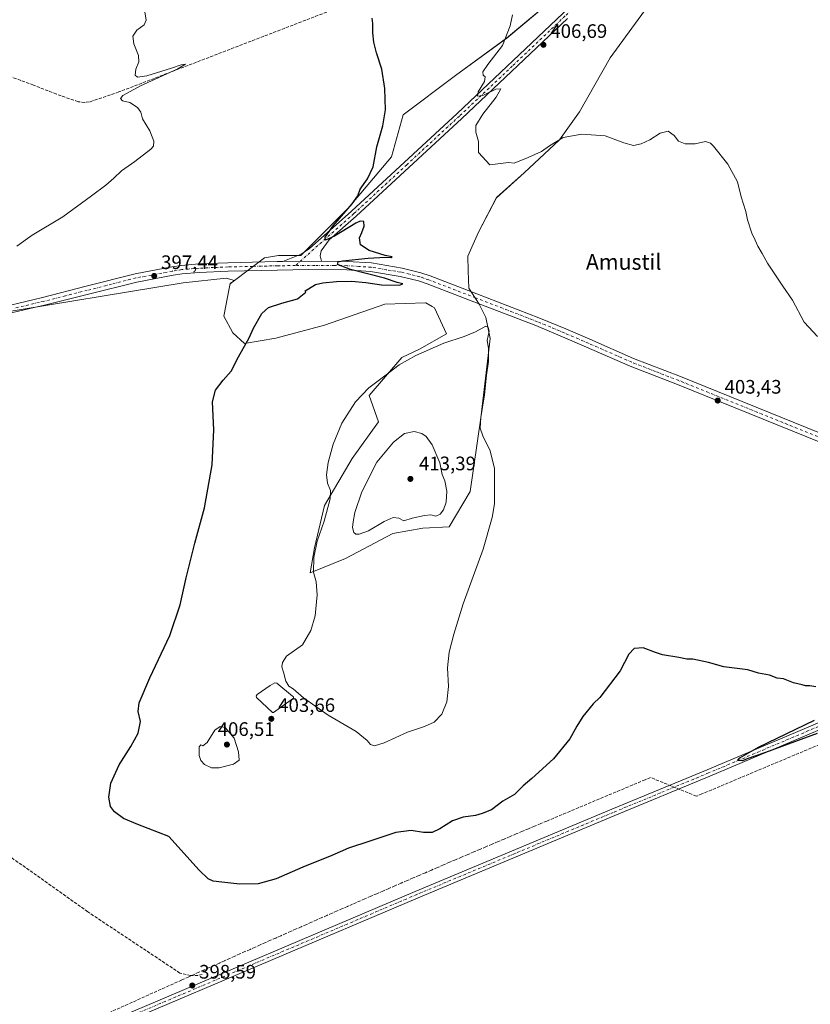
# Model space of a CAD drawing. Units: metres. Extents: x 614728 to 618192, y 4701617 to 4703988.
# Drawn here: x 615315 to 615720, y 4701904 to 4702408 of the extents above; entities that cross this region are included whole.
import ezdxf
from ezdxf.enums import TextEntityAlignment as Align

# ---------------------------------------------------------------- set-up
doc = ezdxf.new("R2010")
doc.units = ezdxf.units.M
doc.header["$MEASUREMENT"] = 0
doc.linetypes.add('DGN Style 3', pattern=[2.307223, 1.648017, -0.659207])
doc.linetypes.add('DGN Style 4', pattern=[2.638475, 1.318413, -0.659207, 0.001648, -0.659207])
for name, color, linetype, lineweight in [('Conducción de agua lineal', 4, 'DGN Style 3', 0), ('Corriente artificial lineal', 4, 'DGN Style 3', 13), ('Cultivos herbáceos CxS', 92, 'Continuous', 0), ('Curva de nivel maestra', 30, 'Continuous', 30), ('Curva de nivel normal', 30, 'Continuous', 0), ('Estanque Cxs', 5, 'Continuous', 0), ('Matorral CxS', 135, 'Continuous', 0), ('Pista no pavimentada Cxs', 111, 'Continuous', 0), ('Pista no pavimentada eje', 91, 'DGN Style 4', 0), ('Punto de cota en terreno', 7, 'Continuous', 0), ('Rótulo de punto de cota en terreno', 7, 'Continuous', 0), ('Texto cartográfico', 7, 'Continuous', 0)]:
    doc.layers.add(name, color=color, linetype=linetype, lineweight=lineweight)
doc.styles.add('Style-Arial', font='txt')

# ---------------------------------------------------------------- blocks, each defined once
blk = doc.blocks.new('*U11')
at = {"layer": 'Matorral CxS', "color": 135, "linetype": 'Continuous', "lineweight": 0}
blk.add_polyline3d([(615638.2272, 4702417.0994, 409.9116), (615617.3791, 4702388.6213, 407.9589), (615601.5975, 4702360.9166, 406.1431), (615591.3544, 4702346.5698, 405.6061), (615573.2012, 4702329.7549, 404.6085), (615559.0831, 4702316.9758, 403.8677), (615549.853, 4702299.2471, 403.0151), (615544.4607, 4702287.0479, 402.454), (615544.6683, 4702279.442, 402.0498), (615544.9097, 4702270.5685, 402.0317), (615550.2201, 4702262.4672, 402.098), (615553.5881, 4702255.5817, 402.8988), (615555.7894, 4702244.8588, 405.1584), (615551.0131, 4702204.2097, 405.3964), (615545.6345, 4702166.5438, 407.2704), (615534.8768, 4702148.3837, 408.8634), (615521.4315, 4702147.7119, 409.8913), (615505.9686, 4702145.0211, 409.3819), (615481.7657, 4702132.2421, 407.834), (615463.6128, 4702124.8431, 404.8018), (615465.8497, 4702137.7465, 404.9273), (615470.9822, 4702159.4523, 404.7666), (615485.1273, 4702183.3593, 406.2295), (615498.5738, 4702202.1921, 406.2828), (615493.8677, 4702215.6439, 405.2387), (615510.676, 4702235.1492, 404.6745), (615519.6833, 4702239.4341, 404.6205), (615533.5341, 4702247.2559, 404.5478), (615527.3743, 4702260.5762, 402.7788), (615526.1125, 4702261.2875, 402.5809), (615522.8177, 4702263.1453, 402.0586), (615522.7775, 4702263.1681, 402.0517), (615501.9365, 4702262.4963, 401.3654), (615471.0107, 4702251.7346, 402.4557), (615446.1357, 4702245.009, 401.1836), (615429.9997, 4702242.319, 399.8976), (615423.949, 4702247.6999, 399.4348), (615419.3611, 4702256.3619, 398.8941), (615422.2275, 4702270.4911, 398.3952), (615422.7255, 4702272.9459, 398.2421), (615424.863, 4702274.5582, 398.3733), (615440.1755, 4702286.1083, 398.3673), (615442.3513, 4702286.4879, 398.3777), (615447.4797, 4702287.3827, 398.4728), (615458.9099, 4702287.3827, 399.2229), (615483.1125, 4702311.5955, 399.8873), (615505.2989, 4702337.8271, 400.9779), (615511.3501, 4702359.3503, 400.8145), (615538.1221, 4702379.4841, 402.7024), (615564.3145, 4702398.5929, 404.9977), (615594.7837, 4702424.1607, 407.6333)], dxfattribs=at)
blk = doc.blocks.new('*U12')
at = {"layer": 'Cultivos herbáceos CxS', "color": 92, "linetype": 'Continuous', "lineweight": 0}
blk.add_polyline3d([(615300.8854, 4702257.2667, 395.8418), (615398.5373, 4702273.3687, 397.716), (615420.6053, 4702275.7078, 398.2726), (615424.863, 4702274.5582, 398.3733), (615422.7255, 4702272.9459, 398.2421), (615422.2275, 4702270.4911, 398.3952), (615419.3611, 4702256.3619, 398.8941), (615423.949, 4702247.6999, 399.4348), (615429.9997, 4702242.319, 399.8976), (615446.1357, 4702245.009, 401.1836), (615471.0107, 4702251.7346, 402.4557), (615501.9365, 4702262.4963, 401.3654), (615522.7775, 4702263.1681, 402.0517), (615522.8177, 4702263.1453, 402.0586), (615526.1125, 4702261.2875, 402.5809), (615527.3743, 4702260.5762, 402.7788), (615533.5341, 4702247.2559, 404.5478), (615519.6833, 4702239.4341, 404.6205), (615510.676, 4702235.1492, 404.6745), (615493.8677, 4702215.6439, 405.2387), (615498.5738, 4702202.1921, 406.2828), (615485.1273, 4702183.3593, 406.2295), (615470.9822, 4702159.4523, 404.7666), (615465.8497, 4702137.7465, 404.9273), (615463.6128, 4702124.8431, 404.8018), (615481.7657, 4702132.2421, 407.834), (615505.9686, 4702145.0211, 409.3819), (615521.4315, 4702147.7119, 409.8913), (615534.8768, 4702148.3837, 408.8634), (615545.6345, 4702166.5438, 407.2704), (615551.0131, 4702204.2097, 405.3964), (615555.7894, 4702244.8588, 405.1584), (615553.5881, 4702255.5817, 402.8988), (615550.2201, 4702262.4672, 402.098), (615544.9097, 4702270.5685, 402.0317), (615544.6683, 4702279.442, 402.0498), (615544.4607, 4702287.0479, 402.454), (615549.853, 4702299.2471, 403.0151), (615559.0831, 4702316.9758, 403.8677), (615573.2012, 4702329.7549, 404.6085), (615591.3544, 4702346.5698, 405.6061), (615601.5975, 4702360.9166, 406.1431), (615617.3791, 4702388.6213, 407.9589), (615638.2272, 4702417.0994, 409.9116)], dxfattribs=at)
blk = doc.blocks.new('5PATER')
at = {"layer": 'Punto de cota en terreno', "linetype": 'Continuous', "lineweight": 0}
h = blk.add_hatch(color=51, dxfattribs=at)
edge = h.paths.add_edge_path()
edge.add_ellipse((0, 0), major_axis=(-0.11, -0.111), ratio=0.999422, start_angle=0, end_angle=360)

msp = doc.modelspace()

# ---------------------------------------------------------------- linework, layer by layer
at = {"layer": 'Conducción de agua lineal', "color": 4, "linetype": 'DGN Style 3', "lineweight": 0}
msp.add_polyline3d([(615907.6, 4702113.89, 402.93), (615664.3, 4702011.69, 400.08), (615661.5, 4702010.54, 399.92), (615638, 4702020.14, 399.57), (615635.25, 4702018.99, 399.58), (615584.85, 4701997.84, 399.51), (615581.75, 4701996.54, 399.49), (615578.6, 4701995.19, 399.46), (615575.5, 4701993.89, 399.45), (615572.4, 4701992.59, 399.43), (615569.25, 4701991.29, 399.44), (615566.15, 4701989.94, 399.45), (615563.05, 4701988.64, 399.44), (615559.95, 4701987.34, 399.42), (615556.8, 4701985.99, 399.41), (615553.7, 4701984.69, 399.46), (615550.6, 4701983.34, 399.47), (615547.5, 4701982.04, 399.4), (615544.4, 4701980.69, 399.38), (615541.25, 4701979.39, 399.37), (615538.15, 4701978.04, 399.39), (615535.05, 4701976.74, 399.37), (615531.95, 4701975.39, 399.34), (615528.85, 4701974.04, 399.29), (615525.75, 4701972.74, 399.23), (615522.65, 4701971.39, 399.21), (615519.5, 4701970.04, 399.2), (615516.4, 4701968.74, 399.19), (615513.3, 4701967.39, 399.11), (615510.2, 4701966.04, 399.09), (615507.1, 4701964.69, 399.07), (615504, 4701963.34, 399.06), (615500.9, 4701961.99, 399.06), (615498.5, 4701960.94, 399.09), (615497.8, 4701960.64, 399.11), (615494.7, 4701959.34, 399.17), (615491.6, 4701957.99, 399.19), (615485.4, 4701955.29, 399.2), (615482.8, 4701954.14, 399.19), (615480.15, 4701952.99, 399.13), (615477.5, 4701951.84, 399.05), (615474.9, 4701950.69, 398.94), (615472.25, 4701949.54, 398.88), (615469.65, 4701948.39, 398.83), (615467, 4701947.24, 398.77), (615464.35, 4701946.04, 398.73), (615461.75, 4701944.89, 398.7), (615459.1, 4701943.74, 398.69), (615456.5, 4701942.59, 398.68), (615453.85, 4701941.44, 398.71), (615451.25, 4701940.29, 398.73), (615448.6, 4701939.14, 398.71), (615446, 4701937.94, 398.68), (615443.35, 4701936.79, 398.66), (615440.75, 4701935.64, 398.66), (615438.1, 4701934.49, 398.67), (615435.5, 4701933.29, 398.66), (615432.85, 4701932.14, 398.62), (615430.25, 4701930.99, 398.63), (615427.65, 4701929.79, 398.64), (615425, 4701928.64, 398.64), (615422.4, 4701927.49, 398.63), (615419.75, 4701926.29, 398.67), (615417.15, 4701925.14, 398.73), (615414.5, 4701923.94, 398.76), (615411.9, 4701922.79, 398.79), (615409.3, 4701921.59, 398.73), (615406.65, 4701920.44, 398.66), (615401.45, 4701918.09, 398.44), (615397.8, 4701916.44, 398.26), (615280.66, 4701863.74, 397.78)], dxfattribs=at)
at = {"layer": 'Corriente artificial lineal', "color": 4, "linetype": 'DGN Style 3', "lineweight": 13}
for points in [[(615478.6, 4702414.47, 399.01), (615365.68, 4702371.09, 394.89), (615350.61, 4702365.98, 394.54), (615348.15, 4702365.76, 394.54), (615344.76, 4702366.11, 394.41), (615333.7, 4702369.96, 394.23), (615321.87, 4702374.65, 394.03), (615241.08, 4702404.05, 393.25), (615220.56, 4702418.21, 393.08), (615202.79, 4702431.34, 392.45)], [(615408.25, 4701919.35, 398.49), (615406.18, 4701918.75, 398.48), (615402.4, 4701918.76, 398.35), (615396.9, 4701920.01, 398), (615349.71, 4701951.37, 396.66), (615319.67, 4701972.75, 395.91), (615292.34, 4701991.72, 395.12), (615270.96, 4702007.06, 394.78), (615188.65, 4702063.98, 392.69), (615158.64, 4702085.34, 392.38), (615127.68, 4702106.31, 392.2), (615095.15, 4702128.71, 391.67), (615028.67, 4702168.6, 390.46), (615013.89, 4702177.19, 390.53), (615010.34, 4702178.43, 390.61), (615006.66, 4702178.16, 390.68), (614997.14, 4702175.83, 390.81), (614969.44, 4702168.24, 390.57)]]:
    msp.add_polyline3d(points, dxfattribs=at)
at = {"layer": 'Cultivos herbáceos CxS', "color": 92, "linetype": 'Continuous', "lineweight": 0}
for points in [[(615594.78, 4702424.16, 407.63), (615564.31, 4702398.59, 405), (615538.12, 4702379.48, 402.7), (615511.35, 4702359.35, 400.81), (615505.3, 4702337.83, 400.98), (615483.11, 4702311.6, 399.89), (615458.91, 4702287.38, 399.22), (615447.48, 4702287.38, 398.47), (615442.35, 4702286.49, 398.38), (615440.18, 4702286.11, 398.37), (615424.86, 4702274.56, 398.37), (615420.61, 4702275.71, 398.27), (615398.54, 4702273.37, 397.72), (615300.89, 4702257.27, 395.84)], [(615424.86, 4702274.56, 398.37), (615440.18, 4702286.11, 398.37), (615442.35, 4702286.49, 398.38), (615447.48, 4702287.38, 398.47), (615458.91, 4702287.38, 399.22), (615483.11, 4702311.6, 399.89), (615505.3, 4702337.83, 400.98), (615511.35, 4702359.35, 400.81), (615538.12, 4702379.48, 402.7), (615564.31, 4702398.59, 405), (615594.78, 4702424.16, 407.63)], [(615424.86, 4702274.56, 398.37), (615422.73, 4702272.95, 398.24), (615422.23, 4702270.49, 398.4), (615419.36, 4702256.36, 398.89), (615423.95, 4702247.7, 399.43), (615430, 4702242.32, 399.9), (615446.14, 4702245.01, 401.18), (615471.01, 4702251.73, 402.46), (615501.94, 4702262.5, 401.37), (615522.78, 4702263.17, 402.05), (615522.82, 4702263.15, 402.06), (615526.11, 4702261.29, 402.58), (615527.37, 4702260.58, 402.78), (615533.53, 4702247.26, 404.55), (615519.68, 4702239.43, 404.62), (615510.68, 4702235.15, 404.67), (615493.87, 4702215.64, 405.24), (615498.57, 4702202.19, 406.28), (615485.13, 4702183.36, 406.23), (615470.98, 4702159.45, 404.77), (615465.85, 4702137.75, 404.93), (615463.61, 4702124.84, 404.8), (615481.77, 4702132.24, 407.83), (615505.97, 4702145.02, 409.38), (615521.43, 4702147.71, 409.89), (615534.88, 4702148.38, 408.86), (615545.63, 4702166.54, 407.27), (615551.01, 4702204.21, 405.4), (615555.79, 4702244.86, 405.16), (615553.59, 4702255.58, 402.9), (615550.22, 4702262.47, 402.1), (615544.91, 4702270.57, 402.03), (615544.67, 4702279.44, 402.05), (615544.46, 4702287.05, 402.45), (615549.85, 4702299.25, 403.02), (615559.08, 4702316.98, 403.87), (615573.2, 4702329.75, 404.61), (615591.35, 4702346.57, 405.61), (615601.6, 4702360.92, 406.14), (615617.38, 4702388.62, 407.96), (615638.23, 4702417.1, 409.91)], [(615424.86, 4702274.56, 398.37), (615420.61, 4702275.71, 398.27), (615398.54, 4702273.37, 397.72), (615300.89, 4702257.27, 395.84), (615128.32, 4702209.95, 392.96), (615019.84, 4702177.63, 390.78), (615018.92, 4702175.66, 390.67), (614895.43, 4702149.81, 390.17), (614840.57, 4702115.16, 389.62), (614797.26, 4702071.85, 389.66), (614759.18, 4702050.09, 389.62)], [(615424.86, 4702274.56, 398.37), (615420.61, 4702275.71, 398.27), (615398.54, 4702273.37, 397.72), (615300.89, 4702257.27, 395.84), (615128.32, 4702209.95, 392.96), (615019.84, 4702177.63, 390.78), (615018.92, 4702175.66, 390.67), (614895.43, 4702149.81, 390.17), (614840.57, 4702115.16, 389.62), (614797.26, 4702071.85, 389.66), (614759.18, 4702050.09, 389.62)]]:
    msp.add_polyline3d(points, dxfattribs=at)
at = {"layer": 'Curva de nivel maestra', "color": 30, "linetype": 'Continuous', "lineweight": 30, "elevation": 400, "flags": 128}
for points in [[(615722.72, 4702066.51), (615719.62, 4702067.09), (615717.45, 4702067.01), (615715.61, 4702067.64), (615711.19, 4702068.52), (615706.2, 4702070.56), (615702.84, 4702070.99), (615698.9, 4702072.46), (615693.28, 4702073.53), (615687.78, 4702075.23), (615675.57, 4702076.71), (615667.74, 4702079.05), (615659.73, 4702080.76), (615656.61, 4702080.75), (615652.46, 4702081.61), (615644.06, 4702083), (615640.48, 4702084.14), (615634.28, 4702086.46), (615629.7, 4702086.13), (615626.95, 4702083.33), (615622.5, 4702074.76), (615611.99, 4702061.09), (615608.64, 4702057.76), (615603.38, 4702051.43), (615600.19, 4702046.43), (615596.72, 4702039.95), (615588.35, 4702029.69), (615577.28, 4702019.62), (615572.82, 4702015.93), (615568.26, 4702011.43), (615562.35, 4702008.09), (615556.47, 4702003.58), (615551.78, 4702001.69), (615548.28, 4702000.65), (615541.95, 4701999.84), (615536.61, 4701998.03), (615530.13, 4701993.91), (615526.16, 4701992.05), (615521.74, 4701992), (615515.43, 4701993.06), (615507.61, 4701992.05), (615494.16, 4701987.45), (615483.33, 4701983.96), (615474.7, 4701980.21), (615459.83, 4701974.2), (615446.28, 4701968.32), (615437, 4701965.67), (615427.54, 4701965.45), (615418.48, 4701966.62), (615413.94, 4701967.09), (615411.47, 4701968.28), (615406.74, 4701972.71), (615391.28, 4701989.9), (615375.41, 4701996.05), (615368, 4701999.22), (615363.36, 4702002.48), (615361.34, 4702005.24), (615360.46, 4702010), (615361.5, 4702017.2), (615365.76, 4702026.61), (615371.86, 4702036.06), (615375.51, 4702042.76), (615376.66, 4702048.72), (615375.46, 4702053.94), (615376.06, 4702058.39), (615381.55, 4702071.09), (615391.76, 4702092.76), (615397.02, 4702108.5), (615400.1, 4702122.37), (615404.62, 4702140.16), (615409.55, 4702158.22), (615413.39, 4702180.14), (615414.24, 4702198.05), (615413.69, 4702212.51), (615415.08, 4702218.43), (615419.15, 4702223.54), (615423.13, 4702228.21), (615427.01, 4702235.54), (615432.39, 4702245.18), (615434.54, 4702250.1), (615438.95, 4702257.64), (615442.28, 4702260.72), (615449.08, 4702262.94), (615457.14, 4702265.27), (615461.44, 4702268.64), (615461.02, 4702269.21), (615462.76, 4702270.37), (615466.43, 4702272.44), (615470.18, 4702273.41), (615477.18, 4702274.09), (615484.74, 4702274.15), (615492.23, 4702273.6), (615500.12, 4702272.35), (615509.39, 4702272.26), (615511.18, 4702272.8), (615508.24, 4702273.62), (615501.78, 4702275.68), (615484.26, 4702280.13), (615477.61, 4702282.77), (615478.02, 4702284.08), (615480.13, 4702284.69), (615493.28, 4702286.07), (615502.2, 4702286.45), (615505.14, 4702286.3), (615505.7, 4702286.68), (615502.03, 4702287.42), (615493.81, 4702289.99), (615489.51, 4702292.78), (615488.87, 4702296.38), (615490.04, 4702299.1), (615491.25, 4702302.46), (615491.06, 4702304.7), (615489.33, 4702304.97), (615487.11, 4702303.98), (615476.14, 4702297.2), (615471.47, 4702295.18), (615471.32, 4702296.82), (615475.39, 4702302.57), (615485.15, 4702313.76), (615488.12, 4702317.94), (615489.28, 4702321.26), (615492.98, 4702326.59), (615495.89, 4702332.71), (615497.76, 4702342.92), (615500.81, 4702353.77), (615502.18, 4702361.88), (615501.83, 4702372.88), (615500.36, 4702382.72), (615497.67, 4702391.12), (615496.25, 4702396.66), (615495.74, 4702401.3), (615495.8, 4702406.15), (615495.47, 4702408.84)], [(615723.39, 4702042.65), (615696.95, 4702032.88), (615687.58, 4702029.75), (615685.07, 4702028.73), (615682.64, 4702028.88), (615683.81, 4702030.28), (615693.28, 4702035.6), (615721.96, 4702049.52)]]:
    msp.add_lwpolyline(points, dxfattribs=at)
at = {"layer": 'Curva de nivel normal', "color": 30, "linetype": 'Continuous', "lineweight": 0, "flags": 128}
for points, elevation in [([(615378.89, 4702412.05), (615379.55, 4702407.86), (615378.54, 4702405.46), (615374.82, 4702402.76), (615372.73, 4702399.71), (615373.38, 4702395.7), (615375.72, 4702389.71), (615375.84, 4702386.44), (615374.33, 4702382.83), (615373.93, 4702379.63), (615375.15, 4702378.6), (615379.9, 4702379.43), (615392.67, 4702383.22), (615397.64, 4702384.98), (615399.73, 4702385.36), (615395.82, 4702382.93), (615376.67, 4702374.19), (615367.61, 4702369.29), (615366.44, 4702367.72), (615367.57, 4702366.62), (615371.27, 4702365.65), (615375.11, 4702363.16), (615376.89, 4702360.72), (615377.69, 4702357.39), (615381.44, 4702351.12), (615383.61, 4702345.89), (615383.33, 4702343.42), (615382.07, 4702341.88), (615373.87, 4702335.44), (615366.96, 4702330.77), (615363.12, 4702326.88), (615358.95, 4702323.32), (615351.61, 4702317.96), (615336.95, 4702307.21), (615321.28, 4702297.77), (615313.4, 4702292.1)], 395), ([(615567.32, 4702410.65), (615566.17, 4702404.96), (615562.24, 4702394.88), (615554.74, 4702385.15), (615552.15, 4702381.45), (615552.25, 4702379.74), (615553.35, 4702378.84), (615552.89, 4702376.38), (615549.72, 4702371.2), (615549.4, 4702368.89), (615552.11, 4702369.26), (615558.76, 4702372.58), (615561.25, 4702372.74), (615558.92, 4702368.46), (615552.07, 4702359.72), (615548.59, 4702353.99), (615548.49, 4702350.45), (615549.96, 4702345.66), (615549.86, 4702340.02), (615555.71, 4702333.87), (615565.27, 4702334.93), (615568.17, 4702334.58), (615575.26, 4702337.57), (615582.19, 4702340.56), (615586.2, 4702343.55), (615593.24, 4702347.77), (615602.9, 4702349.51), (615614.78, 4702348.69), (615624.28, 4702345.03), (615629.28, 4702343.74), (615633.28, 4702344.46), (615637.61, 4702346.61), (615642.95, 4702349.93), (615647.12, 4702350.95), (615650.11, 4702348.72), (615652.36, 4702345.92), (615655.69, 4702344.46), (615660.89, 4702344.62), (615666.14, 4702345.67), (615668.71, 4702344.87), (615670.34, 4702343.31), (615677.57, 4702334.1), (615682.58, 4702325.07), (615684.52, 4702317.34), (615686.76, 4702309.91), (615687.75, 4702305.57), (615689.9, 4702298.73), (615691.7, 4702295.19), (615693.04, 4702292.2), (615695.27, 4702288.43), (615697.91, 4702283.4), (615701.42, 4702278.25), (615705.78, 4702271.6), (615710.76, 4702264.58), (615716.68, 4702253.32), (615723.5, 4702245.84)], 405), ([(615553.63, 4702251.12), (615548.4, 4702248.36), (615542.5, 4702245.91), (615532.08, 4702242.54), (615517.81, 4702236.24), (615509.23, 4702231.4), (615501.9, 4702225.72), (615493.77, 4702219.67), (615486.95, 4702212.45), (615479.92, 4702201.52), (615475.42, 4702190.76), (615472.92, 4702181.4), (615472.01, 4702175.09), (615472.55, 4702170.76), (615474.13, 4702167.09), (615473.9, 4702162.76), (615470.88, 4702151.43), (615467.18, 4702141.09), (615465.5, 4702132.72), (615465.38, 4702125.25), (615466.73, 4702120.38), (615467.27, 4702113.6), (615466.21, 4702102.97), (615463.95, 4702095.35), (615459.8, 4702088), (615451.58, 4702082.26), (615449.41, 4702079.04), (615449.07, 4702076.76), (615449.95, 4702074.09), (615451.18, 4702069.43), (615452.75, 4702066.96), (615454.87, 4702065.44), (615460.15, 4702060.96), (615472.89, 4702052.04), (615487.17, 4702043.65), (615492.79, 4702039.1), (615494.5, 4702036.98), (615496.68, 4702036.33), (615501.48, 4702037.96), (615513.49, 4702043.3), (615522.14, 4702046.19), (615527.18, 4702048.52), (615531.08, 4702052.56), (615533.72, 4702058.9), (615534.48, 4702066.76), (615533.99, 4702076.2), (615534.79, 4702084.21), (615537.3, 4702093.44), (615541.95, 4702109.09), (615552.22, 4702137.04), (615556.85, 4702153.22), (615558.01, 4702160.31), (615558.15, 4702178.39), (615555.88, 4702187.35), (615552.03, 4702195.13), (615550.74, 4702199.02), (615551.03, 4702204.43), (615552.93, 4702216.12), (615553.94, 4702226.11), (615554.94, 4702233.1), (615554.94, 4702239.87), (615554.39, 4702243.9), (615555.3, 4702248.62), (615554.86, 4702250.64), (615553.63, 4702251.12)], 405), ([(615517, 4702197.2), (615511.91, 4702196.17), (615506.34, 4702191.88), (615497.84, 4702181.54), (615490.12, 4702166.37), (615486.51, 4702155.83), (615485.76, 4702151.06), (615485.38, 4702148.1), (615486.05, 4702145.55), (615487.09, 4702144.73), (615488.78, 4702144.64), (615493.61, 4702146.4), (615501.58, 4702151.22), (615506.09, 4702153.32), (615509.1, 4702152.92), (615511.61, 4702151.56), (615515.95, 4702152.9), (615522.28, 4702154.33), (615525.42, 4702154.53), (615528, 4702153.99), (615530.16, 4702154.9), (615531.92, 4702157.09), (615533.35, 4702161.09), (615533.6, 4702166.76), (615532.56, 4702172.09), (615531.3, 4702175.33), (615530, 4702181.18), (615526.18, 4702190.44), (615523.08, 4702194.7), (615520.82, 4702196.3), (615517, 4702197.2)], 410), ([(615417.47, 4702046.22), (615414.8, 4702044.28), (615410.9, 4702038.11), (615408.69, 4702036.32), (615407.58, 4702036.86), (615406.72, 4702035.82), (615406.85, 4702031.46), (615407.66, 4702028.89), (615409.58, 4702026.73), (615413.06, 4702025.12), (615417.05, 4702025.16), (615424.34, 4702027), (615427.36, 4702028.99), (615426.88, 4702033.27), (615424.72, 4702040.2), (615420.17, 4702045.77), (615417.47, 4702046.22)], 405)]:
    msp.add_lwpolyline(points, dxfattribs=dict(at, elevation=elevation))
at = {"layer": 'Estanque Cxs', "color": 5, "linetype": 'Continuous', "lineweight": 0}
msp.add_polyline3d([(615455.17, 4702060.82, 404.49), (615444.81, 4702053.43, 403.71), (615444.3, 4702053.48, 403.71), (615436.15, 4702061.07, 403.54), (615435.99, 4702061.83, 403.51), (615436.46, 4702062.66, 403.53), (615443.12, 4702067.3, 403.92), (615445.56, 4702068.55, 404.15), (615446.53, 4702068.34, 404.24), (615454.55, 4702061.83, 404.48), (615455.1, 4702061.41, 404.54)], close=True, dxfattribs=at)
msp.add_polyline3d([(615455.17, 4702060.82, 404.49), (615444.81, 4702053.43, 403.71), (615444.3, 4702053.48, 403.71), (615436.15, 4702061.07, 403.54), (615435.99, 4702061.83, 403.51), (615436.46, 4702062.66, 403.53), (615443.12, 4702067.3, 403.92), (615445.56, 4702068.55, 404.15), (615446.53, 4702068.34, 404.24), (615454.55, 4702061.83, 404.48), (615455.1, 4702061.41, 404.54), (615455.17, 4702060.82, 404.49)], dxfattribs=at)
at = {"layer": 'Matorral CxS', "color": 135, "linetype": 'Continuous', "lineweight": 0}
for points in [[(615424.86, 4702274.56, 398.37), (615440.18, 4702286.11, 398.37), (615442.35, 4702286.49, 398.38), (615447.48, 4702287.38, 398.47), (615458.91, 4702287.38, 399.22), (615483.11, 4702311.6, 399.89), (615505.3, 4702337.83, 400.98), (615511.35, 4702359.35, 400.81), (615538.12, 4702379.48, 402.7), (615564.31, 4702398.59, 405), (615594.78, 4702424.16, 407.63)], [(615424.86, 4702274.56, 398.37), (615422.73, 4702272.95, 398.24), (615422.23, 4702270.49, 398.4), (615419.36, 4702256.36, 398.89), (615423.95, 4702247.7, 399.43), (615430, 4702242.32, 399.9), (615446.14, 4702245.01, 401.18), (615471.01, 4702251.73, 402.46), (615501.94, 4702262.5, 401.37), (615522.78, 4702263.17, 402.05), (615522.82, 4702263.15, 402.06), (615526.11, 4702261.29, 402.58), (615527.37, 4702260.58, 402.78), (615533.53, 4702247.26, 404.55), (615519.68, 4702239.43, 404.62), (615510.68, 4702235.15, 404.67), (615493.87, 4702215.64, 405.24), (615498.57, 4702202.19, 406.28), (615485.13, 4702183.36, 406.23), (615470.98, 4702159.45, 404.77), (615465.85, 4702137.75, 404.93), (615463.61, 4702124.84, 404.8), (615481.77, 4702132.24, 407.83), (615505.97, 4702145.02, 409.38), (615521.43, 4702147.71, 409.89), (615534.88, 4702148.38, 408.86), (615545.63, 4702166.54, 407.27), (615551.01, 4702204.21, 405.4), (615555.79, 4702244.86, 405.16), (615553.59, 4702255.58, 402.9), (615550.22, 4702262.47, 402.1), (615544.91, 4702270.57, 402.03), (615544.67, 4702279.44, 402.05), (615544.46, 4702287.05, 402.45), (615549.85, 4702299.25, 403.02), (615559.08, 4702316.98, 403.87), (615573.2, 4702329.75, 404.61), (615591.35, 4702346.57, 405.61), (615601.6, 4702360.92, 406.14), (615617.38, 4702388.62, 407.96), (615638.23, 4702417.1, 409.91)]]:
    msp.add_polyline3d(points, dxfattribs=at)
at = {"layer": 'Pista no pavimentada Cxs', "color": 111, "linetype": 'Continuous', "lineweight": 0, "extrusion": (-0.039464, -0.000278055, 0.999221), "elevation": -25196.81, "flags": 128}
msp.add_lwpolyline([(-4697831.37, 648075.38), (-4697831.37, 648095.27)], dxfattribs=at)
msp.add_lwpolyline([(-4697831.37, 648075.38), (-4697831.37, 648095.27)], dxfattribs=at)
at = {"layer": 'Pista no pavimentada Cxs', "color": 111, "linetype": 'Continuous', "lineweight": 0}
for points in [[(615449.65, 4702284.31, 399.1), (615458.98, 4702288.05, 399.47), (615463.16, 4702290.76, 399.6), (615484.88, 4702310.06, 400.44), (615538.98, 4702360.02, 404.32), (615593.1, 4702411.23, 408.36), (615640.11, 4702454.87, 412.59), (615664.24, 4702475.93, 414.68), (615671.96, 4702482.24, 415.27), (615677.76, 4702486.55, 415.57), (615678.73, 4702487.17, 415.63), (615690.43, 4702494.67, 416.56), (615708.74, 4702505.56, 417.53), (615712.78, 4702508.87, 417.61), (615715.89, 4702512.81, 417.77), (615729.05, 4702535.1, 418.28), (615772.24, 4702621.16, 422.82)], [(615595.43, 4702408.74, 408.34), (615541.3, 4702357.53, 404.23), (615487.17, 4702307.53, 400.54), (615473.43, 4702295.32, 400.05), (615469.36, 4702289.83, 399.93), (615468.76, 4702287.13, 399.91), (615469.52, 4702284.45, 399.89), (615449.65, 4702284.31, 399.1), (615458.98, 4702288.05, 399.47), (615463.16, 4702290.76, 399.6), (615484.88, 4702310.06, 400.44), (615538.98, 4702360.02, 404.32), (615593.1, 4702411.23, 408.36)], [(615595.43, 4702408.74, 408.34), (615541.3, 4702357.53, 404.23), (615487.17, 4702307.53, 400.54), (615473.43, 4702295.32, 400.05), (615469.36, 4702289.83, 399.93), (615468.76, 4702287.13, 399.91), (615469.52, 4702284.45, 399.89)], [(614887.09, 4702156.57, 390.34), (614955.85, 4702173.25, 390.58), (614990.93, 4702182.69, 390.85), (615018.52, 4702189.87, 391.08), (615051.22, 4702198.24, 391.54), (615088.65, 4702207.07, 392.29), (615169.03, 4702227.18, 393.82), (615197.94, 4702233.82, 394.4), (615226.83, 4702241.86, 394.78), (615262.62, 4702250.23, 395.27), (615302.19, 4702260.13, 395.83), (615322.22, 4702264.81, 396.1), (615326.51, 4702265.82, 396.18), (615348.96, 4702271.61, 396.63), (615373.93, 4702278.01, 397.18), (615392.71, 4702281.55, 397.64), (615397.65, 4702282.29, 397.78), (615406.57, 4702283.05, 397.9), (615421.55, 4702283.68, 398.29), (615446.79, 4702284.27, 398.98), (615449.65, 4702284.31, 399.1)], [(615302.19, 4702260.13, 395.83), (615322.22, 4702264.81, 396.1), (615326.51, 4702265.82, 396.18), (615348.96, 4702271.61, 396.63), (615373.93, 4702278.01, 397.18), (615392.71, 4702281.55, 397.64), (615397.65, 4702282.29, 397.78), (615406.57, 4702283.05, 397.9), (615421.55, 4702283.68, 398.29), (615446.79, 4702284.27, 398.98), (615449.65, 4702284.31, 399.1), (615469.52, 4702284.45, 399.89), (615482.65, 4702284.33, 400.15), (615495.1, 4702283.54, 400.58), (615510.7, 4702280.96, 401.26), (615520.39, 4702278.55, 401.51), (615525.13, 4702276.96, 401.66), (615549.11, 4702267.73, 402.31), (615580.83, 4702255.51, 403.04), (615594.68, 4702249.78, 403.29), (615606.98, 4702244.47, 403.42), (615629.21, 4702234.72, 403.61), (615653.36, 4702225.35, 403.74), (615800.34, 4702165.95, 404.54)], [(615469.52, 4702284.45, 399.89), (615482.65, 4702284.33, 400.15), (615495.1, 4702283.54, 400.58), (615510.7, 4702280.96, 401.26), (615520.39, 4702278.55, 401.51), (615525.13, 4702276.96, 401.66), (615549.11, 4702267.73, 402.31), (615580.83, 4702255.51, 403.04), (615594.68, 4702249.78, 403.29), (615606.98, 4702244.47, 403.42), (615629.21, 4702234.72, 403.61), (615653.36, 4702225.35, 403.74), (615800.34, 4702165.95, 404.54), (615831.24, 4702154.11, 404.47), (615880.1, 4702134.48, 403.68), (615890.21, 4702130.84, 403.49), (615895.32, 4702129.86, 403.41), (615900.32, 4702129.74, 403.37), (615908.33, 4702130.4, 403.47), (615911.82, 4702131.26, 403.41)], [(615798.75, 4702161.9, 404.54), (615651.76, 4702221.31, 403.55), (615627.55, 4702230.71, 403.47), (615605.25, 4702240.49, 403.32), (615592.99, 4702245.78, 403.21), (615579.22, 4702251.47, 402.95), (615547.55, 4702263.67, 402.01), (615523.65, 4702272.87, 401.38), (615519.18, 4702274.37, 401.21), (615509.82, 4702276.7, 400.91), (615494.61, 4702279.22, 400.41), (615482.49, 4702279.98, 400), (615462.67, 4702280.17, 399.56), (615446.88, 4702279.92, 399), (615421.7, 4702279.34, 398.48), (615406.85, 4702278.71, 398.17), (615398.16, 4702277.97, 398), (615393.43, 4702277.26, 397.83), (615374.88, 4702273.76, 397.43), (615350.01, 4702267.5, 396.76), (615327.47, 4702261.93, 396.25), (615322.24, 4702260.71, 396.16), (615303.13, 4702256.24, 396.18)], [(615798.75, 4702161.9, 404.54), (615651.76, 4702221.31, 403.55), (615627.55, 4702230.71, 403.47), (615605.25, 4702240.49, 403.32), (615592.99, 4702245.78, 403.21), (615579.22, 4702251.47, 402.95), (615547.55, 4702263.67, 402.01), (615523.65, 4702272.87, 401.38), (615519.18, 4702274.37, 401.21), (615509.82, 4702276.7, 400.91), (615494.61, 4702279.22, 400.41), (615482.49, 4702279.98, 400), (615462.67, 4702280.17, 399.56), (615446.88, 4702279.92, 399), (615421.7, 4702279.34, 398.48), (615406.85, 4702278.71, 398.17), (615398.16, 4702277.97, 398), (615393.43, 4702277.26, 397.83), (615374.88, 4702273.76, 397.43), (615350.01, 4702267.5, 396.76), (615327.47, 4702261.93, 396.25), (615322.24, 4702260.71, 396.16), (615303.13, 4702256.24, 396.18)], [(616010.81, 4702182.41, 403.13), (616007.64, 4702180.73, 403.11), (615949.77, 4702146.98, 403.18), (615922.93, 4702131.59, 403.18), (615913.26, 4702127.14, 403.34), (615910.63, 4702125.8, 403.37), (615893.69, 4702117.11, 403.37), (615886.25, 4702113.78, 403.19), (615833.21, 4702090.44, 402.35), (615668.46, 4702020.83, 399.89), (615619.64, 4702000.65, 399.4), (615518.95, 4701958.59, 399.01), (615367.76, 4701894.38, 398.55), (615331.77, 4701878.29, 398.53)], [(615077.74, 4701760.18, 392.94), (615121.21, 4701782.08, 394.18), (615181.71, 4701811.49, 396.06), (615211.64, 4701825.55, 396.96), (615236.12, 4701837.52, 397.64), (615259.15, 4701848.1, 398.01), (615308.75, 4701871.87, 398.42), (615327.51, 4701880.25, 398.44), (615366.32, 4701897.6, 398.4), (615517.52, 4701961.82, 399.11), (615618.22, 4702003.89, 399.54), (615667.04, 4702024.06, 400.1), (615831.75, 4702093.65, 402.36), (615884.76, 4702116.98, 403.18), (615889.69, 4702119.48, 403.41), (615890.66, 4702120.27, 403.45)], [(615308.75, 4701871.87, 398.42), (615327.51, 4701880.25, 398.44), (615366.32, 4701897.6, 398.4), (615517.52, 4701961.82, 399.11), (615618.22, 4702003.89, 399.54), (615667.04, 4702024.06, 400.1), (615831.75, 4702093.65, 402.36)], [(615833.21, 4702090.44, 402.35), (615668.46, 4702020.83, 399.89), (615619.64, 4702000.65, 399.4), (615518.95, 4701958.59, 399.01), (615367.76, 4701894.38, 398.55), (615331.77, 4701878.29, 398.53), (615317.2, 4701871.78, 398.52), (615310.23, 4701868.66, 398.43)]]:
    msp.add_polyline3d(points, dxfattribs=at)
at = {"layer": 'Pista no pavimentada eje', "color": 91, "linetype": 'DGN Style 4', "lineweight": 0}
for points in [[(615680.1, 4702486.02, 415.66), (615678.73, 4702485.15, 415.58), (615673.01, 4702480.9, 415.24), (615669.15, 4702477.74, 414.99), (615665.34, 4702474.63, 414.66), (615653.27, 4702464.1, 413.67), (615641.25, 4702453.61, 412.61), (615617.75, 4702431.79, 410.4), (615594.27, 4702409.99, 408.36), (615567.21, 4702384.38, 406.24), (615540.14, 4702358.78, 404.29), (615513.09, 4702333.8, 402.24), (615486.03, 4702308.8, 400.52), (615456.14, 4702282.24, 399.51)], [(615456.14, 4702282.24, 399.51), (615448.27, 4702282.12, 399.17), (615446.84, 4702282.1, 399.12), (615434.25, 4702281.81, 398.79), (615421.63, 4702281.51, 398.45), (615414.2, 4702281.2, 398.23), (615406.71, 4702280.88, 398.06), (615397.91, 4702280.13, 397.89), (615393.07, 4702279.41, 397.74), (615374.41, 4702275.89, 397.32), (615361.92, 4702272.69, 397), (615349.49, 4702269.56, 396.7), (615338.26, 4702266.66, 396.5), (615326.99, 4702263.88, 396.24), (615324.85, 4702263.37, 396.22), (615312.22, 4702260.42, 396.13)], [(615902.34, 4702124.16, 403.43), (615879.33, 4702132.45, 403.71), (615830.45, 4702152.09, 404.5), (615815, 4702158.01, 404.64), (615799.55, 4702163.93, 404.59), (615726.05, 4702193.63, 404.29), (615652.56, 4702223.33, 403.69), (615640.49, 4702228.02, 403.61), (615628.38, 4702232.72, 403.57), (615606.12, 4702242.48, 403.35), (615593.84, 4702247.78, 403.24), (615586.95, 4702250.63, 403.07), (615580.03, 4702253.49, 403.01), (615548.33, 4702265.7, 402.16), (615524.39, 4702274.92, 401.51), (615519.79, 4702276.46, 401.34), (615510.26, 4702278.83, 401.09), (615502.66, 4702280.09, 400.84), (615494.86, 4702281.38, 400.55), (615488.63, 4702281.78, 400.33), (615482.57, 4702282.16, 400.17), (615476.01, 4702282.22, 400), (615466.1, 4702282.31, 399.78), (615456.14, 4702282.24, 399.51)], [(615902.34, 4702124.16, 403.43), (615891.69, 4702118.3, 403.4), (615887.97, 4702116.63, 403.29), (615885.51, 4702115.38, 403.2), (615832.48, 4702092.05, 402.39), (615667.75, 4702022.45, 399.99), (615643.34, 4702012.36, 399.81), (615618.93, 4702002.27, 399.48), (615568.59, 4701981.24, 399.23), (615518.24, 4701960.21, 399.06), (615442.64, 4701928.1, 398.81), (615367.04, 4701895.99, 398.49), (615325.52, 4701877.43, 398.57)]]:
    msp.add_polyline3d(points, dxfattribs=at)

# ---------------------------------------------------------------- block references
at = {"layer": 'Cultivos herbáceos CxS', "color": 92, "linetype": 'Continuous', "lineweight": 0}
msp.add_blockref('*U12', (0, 0), dxfattribs=at)
at = {"layer": 'Matorral CxS', "color": 135, "linetype": 'Continuous', "lineweight": 0}
msp.add_blockref('*U11', (0, 0), dxfattribs=at)
at = {"layer": 'Punto de cota en terreno', "color": 7, "linetype": 'Continuous', "lineweight": 0, "xscale": 10, "yscale": 10, "zscale": 10}
for p in [(615583.15, 4702395.23, 406.69), (615383.75, 4702276.9, 397.44), (615672.42, 4702213.11, 403.43), (615515, 4702173, 413.39), (615443.73, 4702050.17, 403.66), (615421, 4702037, 406.51), (615403.24, 4701913.64, 398.59)]:
    msp.add_blockref('5PATER', p, dxfattribs=at)

# ---------------------------------------------------------------- texts
at = {"layer": 'Rótulo de punto de cota en terreno', "color": 7, "linetype": 'Continuous', "lineweight": 0, "style": 'Style-Arial'}
for s, p in [('406,69', (615586.68, 4702398.76)), ('397,44', (615387.28, 4702280.43)), ('403,43', (615675.95, 4702216.64)), ('413,39', (615519.41, 4702177.41)), ('403,66', (615447.26, 4702053.7)), ('406,51', (615416.29, 4702041.41)), ('398,59', (615406.77, 4701917.17))]:
    msp.add_text(s, height=7, dxfattribs=at).set_placement(p)
at = {"layer": 'Texto cartográfico', "color": 7, "linetype": 'Continuous', "lineweight": 0, "style": 'Style-Arial'}
msp.add_text('Amustil', height=8, dxfattribs=at).set_placement((615624.25, 4702284.08), align=Align.MIDDLE_CENTER)

doc.saveas('drawing.dxf')
